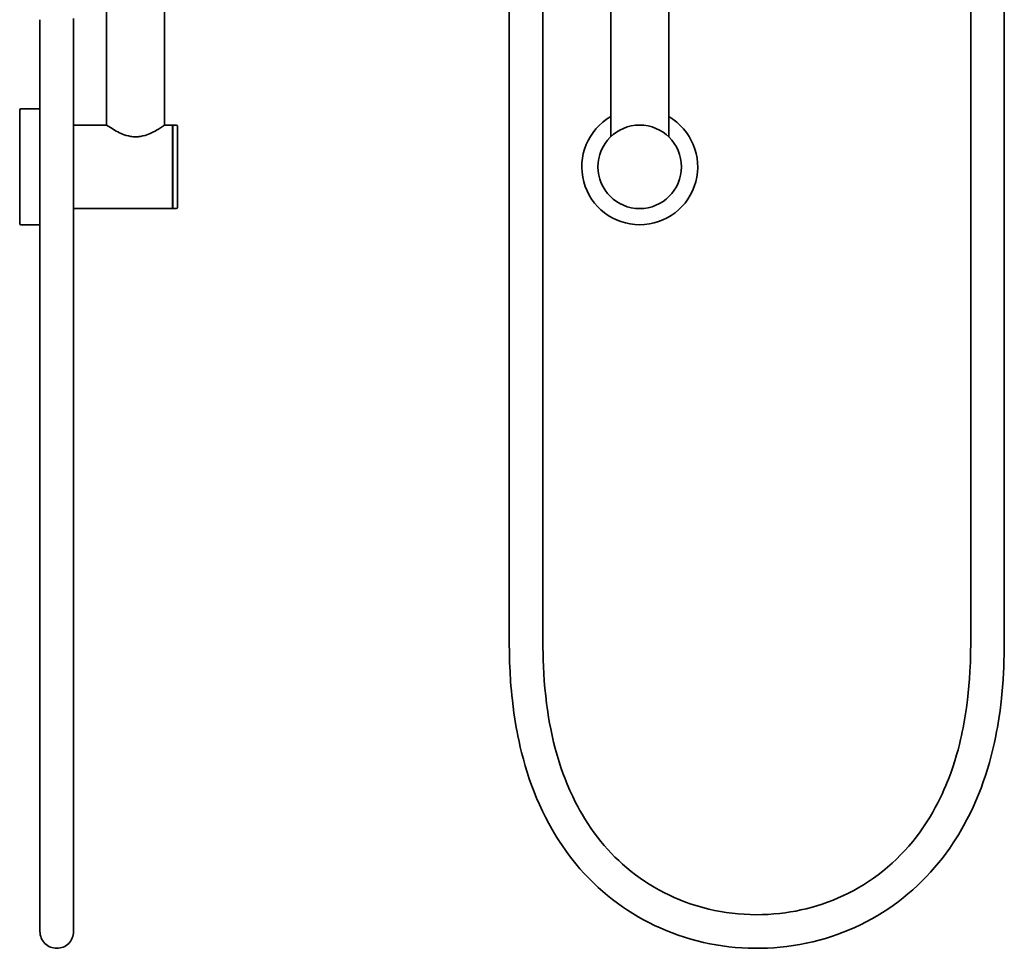
# Model space of a CAD drawing. Extents: x 77 to 526, y 11 to 1170.
# Drawn here: x 80 to 505, y 11 to 412 of the extents above; entities that cross this region are included whole.
import ezdxf

# ---------------------------------------------------------------- set-up
doc = ezdxf.new("R2010")
doc.units = 0

msp = doc.modelspace()

# ---------------------------------------------------------------- linework, layer by layer
at = {"color": 7, "lineweight": 35}
for p, q in [((490.49, 142.87), (490.49, 742.87)), ((504.99, 142.87), (504.99, 742.87)), ((142.81, 366.37), (142.81, 677.56)), ((335.24, 361.32), (335.24, 672.87)), ((360.24, 361.32), (360.24, 672.87)), ((291.49, 585.49), (291.49, 411.84)), ((305.99, 585.49), (305.99, 411.84)), ((117.81, 366.37), (117.81, 579.45)), ((103.56, 412.36), (103.56, 366.37)), ((89.06, 142.87), (89.06, 411.84)), ((103.56, 142.87), (103.56, 411.84)), ((291.49, 411.84), (291.49, 142.87)), ((305.99, 411.84), (305.99, 142.87)), ((80.31, 369.87), (80.31, 372.87)), ((80.31, 323.87), (80.31, 369.87)), ((80.81, 373.37), (89.06, 373.37)), ((103.56, 366.37), (117.81, 366.37)), ((142.81, 366.37), (146.21, 366.37)), ((146.21, 364.16), (146.21, 366.37)), ((146.31, 364.16), (146.31, 366.37)), ((146.31, 366.37), (147.81, 366.37)), ((148.31, 363.73), (148.31, 365.87)), ((146.21, 330.37), (146.21, 364.16)), ((146.21, 361.64), (146.31, 361.64)), ((146.31, 330.37), (146.31, 364.16)), ((148.31, 330.87), (148.31, 363.73)), ((146.21, 335.1), (146.31, 335.1)), ((103.56, 330.37), (146.21, 330.37)), ((103.56, 330.37), (103.56, 142.87)), ((146.31, 330.37), (147.81, 330.37)), ((80.81, 323.37), (89.06, 323.37)), ((89.06, 142.87), (89.06, 18.49)), ((103.56, 18.49), (103.56, 142.87)), ((103.56, 142.87), (103.56, 18.49))]:
    msp.add_line(p, q, dxfattribs=at)
for points in [[(121.26, 364.16), (120.12, 364.85), (119.45, 365.27), (117.81, 366.37)], [(142.81, 366.37), (141.49, 365.48), (140.14, 364.63), (139.35, 364.16)], [(130.31, 361.32), (129.79, 361.33), (129.27, 361.36), (128.74, 361.41), (128.21, 361.49), (127.19, 361.69), (126.2, 361.95), (125.43, 362.21), (124.68, 362.49), (124.04, 362.76), (123.42, 363.03), (122.66, 363.41), (121.94, 363.79), (121.26, 364.16)], [(130.31, 361.32), (130.83, 361.33), (131.34, 361.36), (131.87, 361.41), (132.4, 361.49), (133.42, 361.69), (134.41, 361.95), (135.18, 362.21), (135.93, 362.49), (136.57, 362.76), (137.19, 363.03), (137.95, 363.41), (138.67, 363.79), (139.35, 364.16)], [(504.99, 142.87), (504.96, 138.65), (504.85, 134.43), (504.77, 132.32), (504.66, 130.21), (504.47, 127.05), (504.23, 123.89), (503.95, 120.73), (503.61, 117.58), (503.15, 113.9), (502.62, 110.24), (502.32, 108.38), (502, 106.52), (501.67, 104.73), (501.32, 102.95), (500.71, 100.05), (500.05, 97.16), (499.33, 94.28), (498.55, 91.42), (497.72, 88.57), (496.85, 85.82), (495.92, 83.08), (494.94, 80.36), (493.89, 77.66), (492.74, 74.89), (491.52, 72.15), (490.24, 69.43), (488.89, 66.75), (487.46, 64.11), (486.72, 62.79), (485.96, 61.48), (485.2, 60.2), (484.41, 58.93), (482.97, 56.68), (481.47, 54.48), (479.91, 52.3), (478.31, 50.17), (476.64, 48.08), (474.92, 46.04), (473.15, 44.03), (471.33, 42.08), (469.46, 40.17), (467.5, 38.29), (465.5, 36.46), (463.44, 34.68), (461.34, 32.96), (459.19, 31.3), (456.99, 29.7), (454.75, 28.16), (452.47, 26.69), (450.16, 25.28), (447.8, 23.93), (445.41, 22.64), (442.98, 21.43), (440.52, 20.28), (438.03, 19.19), (435.52, 18.18), (432.97, 17.23), (430.41, 16.35), (427.82, 15.54), (425.09, 14.77), (422.34, 14.07), (419.57, 13.45), (416.79, 12.91), (413.99, 12.44), (411.19, 12.05), (408.37, 11.74), (405.6, 11.5), (402.83, 11.34), (400.05, 11.26), (397.28, 11.25), (394.5, 11.31), (391.72, 11.45), (388.96, 11.66), (386.19, 11.94), (383.44, 12.3), (380.69, 12.73), (377.96, 13.24), (375.25, 13.81), (372.5, 14.48), (369.77, 15.22), (367.07, 16.03), (364.38, 16.92), (361.73, 17.88), (359.1, 18.92), (356.5, 20.03), (354.08, 21.15), (351.7, 22.33), (349.34, 23.57), (347.02, 24.87), (344.74, 26.24), (342.49, 27.66), (340.28, 29.15), (338.12, 30.7), (335.99, 32.3), (333.91, 33.96), (331.88, 35.68), (329.79, 37.54), (327.75, 39.47), (325.77, 41.45), (323.84, 43.48), (321.97, 45.57), (320.16, 47.7), (318.4, 49.89), (317.02, 51.69), (315.69, 53.53), (314.39, 55.39), (313.13, 57.28), (312.04, 58.98), (310.99, 60.7), (309.96, 62.44), (309.21, 63.75), (308.49, 65.08), (307.08, 67.76), (305.74, 70.47), (304.48, 73.22), (303.28, 76), (302.15, 78.8), (301.08, 81.63), (300.1, 84.4), (299.19, 87.2), (298.34, 90.01), (297.54, 92.84), (296.8, 95.68), (296.22, 98.06), (295.69, 100.45), (295.18, 102.84), (294.83, 104.64), (294.5, 106.44), (293.89, 110.06), (293.49, 112.78), (293.12, 115.5), (292.8, 118.23), (292.58, 120.27), (292.39, 122.32), (292.21, 124.37), (292.06, 126.43), (291.8, 130.54), (291.63, 134.65), (291.53, 138.76), (291.49, 142.87)], [(490.49, 142.87), (490.46, 138.78), (490.35, 134.69), (490.27, 132.65), (490.16, 130.61), (489.97, 127.56), (489.73, 124.51), (489.45, 121.48), (489.11, 118.45), (488.66, 115), (488.15, 111.56), (487.56, 108.15), (487.23, 106.42), (486.88, 104.7), (486.52, 103.04), (486.15, 101.38), (485.61, 99.14), (485.03, 96.92), (484.41, 94.71), (483.62, 92.06), (482.77, 89.44), (481.87, 86.83), (480.9, 84.25), (480.35, 82.85), (479.77, 81.45), (478.98, 79.6), (478.15, 77.77), (477.29, 75.95), (476.28, 73.93), (475.22, 71.94), (474.13, 69.97), (472.99, 68.03), (471.6, 65.8), (470.16, 63.62), (468.66, 61.48), (467.1, 59.38), (465.48, 57.34), (463.8, 55.34), (462.07, 53.4), (460.28, 51.51), (458.44, 49.68), (456.56, 47.92), (454.62, 46.21), (452.63, 44.57), (450.59, 42.98), (448.51, 41.46), (446.38, 40.01), (444.3, 38.68), (442.19, 37.41), (440.04, 36.21), (437.85, 35.06), (435.63, 33.99), (433.39, 32.97), (431.11, 32.02), (428.8, 31.14), (426.47, 30.32), (424.12, 29.57), (421.75, 28.88), (419.52, 28.31), (417.28, 27.79), (415.03, 27.33), (412.77, 26.93), (410.49, 26.58), (408.21, 26.3), (405.64, 26.05), (403.07, 25.87), (400.5, 25.77), (397.92, 25.74), (395.35, 25.79), (392.77, 25.91), (390.2, 26.1), (387.64, 26.37), (385.09, 26.71), (382.55, 27.13), (380.02, 27.61), (377.51, 28.18), (374.97, 28.82), (372.46, 29.54), (369.97, 30.33), (367.51, 31.2), (365.07, 32.15), (362.66, 33.16), (360.29, 34.25), (358.14, 35.32), (356.01, 36.44), (353.93, 37.63), (351.87, 38.87), (349.85, 40.18), (347.87, 41.54), (345.93, 42.95), (344.03, 44.42), (342.18, 45.95), (340.37, 47.52), (338.7, 49.06), (337.07, 50.63), (335.49, 52.25), (333.94, 53.91), (332.44, 55.62), (330.99, 57.36), (329.51, 59.22), (328.08, 61.12), (326.71, 63.06), (325.38, 65.04), (324.09, 67.05), (322.86, 69.1), (321.91, 70.76), (320.99, 72.44), (320.1, 74.14), (319.46, 75.42), (318.83, 76.72), (317.63, 79.34), (316.49, 81.99), (315.53, 84.4), (314.62, 86.83), (313.76, 89.28), (312.96, 91.76), (312.11, 94.56), (311.33, 97.38), (310.61, 100.23), (309.95, 103.09), (309.35, 105.97), (308.89, 108.38), (308.46, 110.8), (308.08, 113.23), (307.81, 115.06), (307.56, 116.9), (307.18, 120.12), (306.85, 123.35), (306.58, 126.58), (306.36, 129.83), (306.21, 132.72), (306.1, 135.62), (306.03, 138.52), (306, 140.69), (305.99, 142.87)]]:
    msp.add_lwpolyline(points, dxfattribs=at)
msp.add_circle((347.74, 348.37), 18, dxfattribs=at)
for centre, radius, start, end in [((80.81, 372.87), 0.5, 90, 180), ((347.74, 348.37), 25, 120.0001, 60.0001), ((147.81, 365.87), 0.5, 0, 90), ((147.81, 330.87), 0.5, 270, 360), ((80.81, 323.87), 0.5, 180, 270), ((96.31, 18.49), 7.25, 179.9993, 269.9994), ((96.31, 18.49), 7.25, 270.0006, 0.0007)]:
    msp.add_arc(centre, radius, start, end, dxfattribs=at)

doc.saveas('drawing.dxf')
